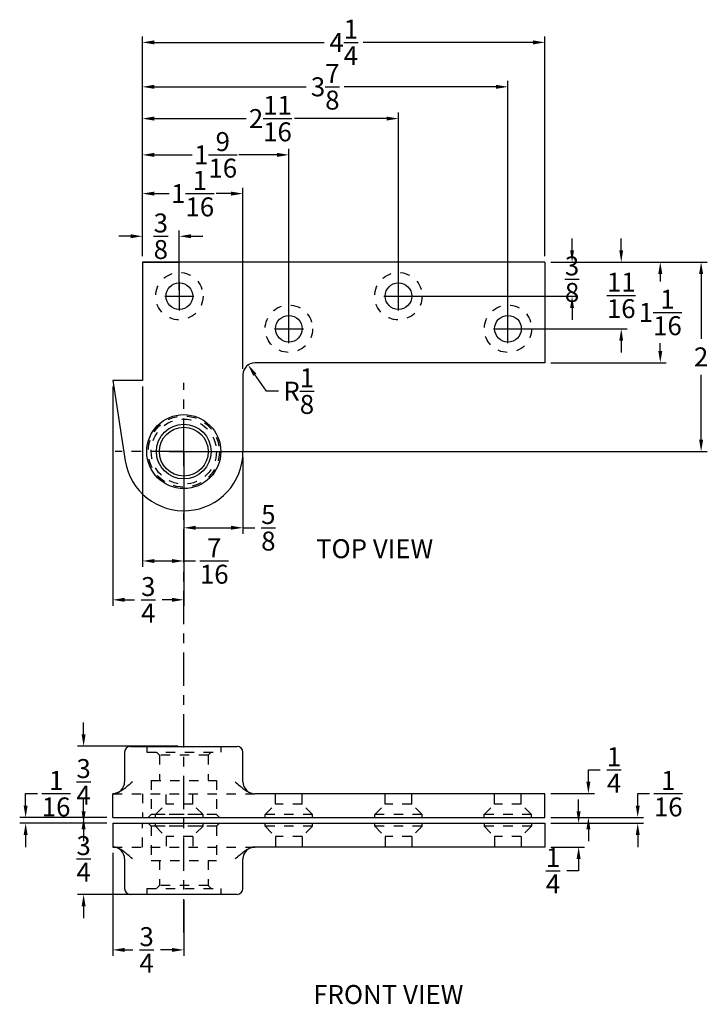
# Model space of a CAD drawing. Extents: x -20 to 51.7, y -18.8 to 16.2.
# Drawn here: x 6.6 to 13.9, y -18.8 to -8.4 of the extents above; entities that cross this region are included whole.
import ezdxf

# ---------------------------------------------------------------- set-up
doc = ezdxf.new("R2010")
doc.units = 0
doc.header["$LTSCALE"] = 0.935
doc.header["$MEASUREMENT"] = 0
doc.linetypes.add('CENTER', pattern=[0.6, 0.375, -0.075, 0.075, -0.075])
doc.linetypes.add('HIDDEN', pattern=[0.2, 0.1, -0.1])
doc.layers.get('0').update_dxf_attribs({"linetype": 'CONTINUOUS'})
doc.layers.get('Defpoints').update_dxf_attribs({"linetype": 'CONTINUOUS'})
for name, color, linetype in [('DEFAULT_1', 7, 'CENTER'), ('DEFAULT_2', 8, 'HIDDEN'), ('DIM', 253, 'CONTINUOUS'), ('Dimensions', 5, 'CONTINUOUS')]:
    doc.layers.add(name, color=color, linetype=linetype)
doc.styles.add('RIXSON SM', font='ARIAL.TTF', dxfattribs={"width": 0.8, "height": 0.2})
doc.styles.get("Standard").update_dxf_attribs({"font": 'ARIAL.TTF', "width": 0.8})
doc.dimstyles.new('RIXSON-F SML', dxfattribs={"dimtxt": 0.2, "dimasz": 0.125, "dimexe": 0.0625, "dimexo": 0.0625, "dimgap": 0.09, "dimtad": 0, "dimtih": 1, "dimtoh": 1, "dimdec": 4, "dimrnd": 0.0001, "dimzin": 12, "dimdsep": 46, "dimlunit": 5, "dimtxsty": 'RIXSON SM', "dimcen": 0.09, "dimadec": 4, "dimazin": 3, "dimtp": 0.001, "dimtm": 0.001, "dimtfac": 1, "dimtdec": 4, "dimtofl": 0, "dimtmove": 0, "dimatfit": 3, "dimfxl": 1, "dimtolj": 1, "dimtzin": 4, "dimarcsym": 0})

# ---------------------------------------------------------------- blocks, each defined once
blk = doc.blocks.new('*D57')
at = {"layer": 'Defpoints', "color": 0}
for p in [(7.284, -16.907), (7.591, -16.907), (8.341, -17.657)]:
    blk.add_point(p, dxfattribs=at)
at = {"layer": 'DIM', "color": 0, "lineweight": -2}
for p, q in [((7.284, -16.782), (7.284, -16.657)), ((7.529, -16.907), (7.221, -16.907)), ((8.279, -17.657), (7.221, -17.657)), ((7.284, -17.782), (7.284, -17.907))]:
    blk.add_line(p, q, dxfattribs=at)
at = {"layer": 'DIM', "color": 0}
for points in [[(7.263, -16.782), (7.305, -16.782), (7.284, -16.907)], [(7.263, -17.782), (7.305, -17.782), (7.284, -17.657)]]:
    blk.add_solid(points, dxfattribs=at)
at = {"layer": 'DIM', "color": 0, "insert": (7.284, -17.282), "char_height": 0.2, "attachment_point": 5, "style": 'RIXSON SM'}
blk.add_mtext('\\A1;{\\H1.000000x;\\S3/4;}', dxfattribs=at)
blk = doc.blocks.new('*D58')
at = {"layer": 'Defpoints', "color": 0}
for p in [(7.284, -16.094), (8.341, -16.094), (7.591, -16.844)]:
    blk.add_point(p, dxfattribs=at)
at = {"layer": 'DIM', "color": 0, "lineweight": -2}
for p, q in [((7.284, -15.969), (7.284, -15.844)), ((8.279, -16.094), (7.221, -16.094)), ((7.529, -16.844), (7.221, -16.844)), ((7.284, -16.969), (7.284, -17.094))]:
    blk.add_line(p, q, dxfattribs=at)
at = {"layer": 'DIM', "color": 0}
for points in [[(7.263, -15.969), (7.305, -15.969), (7.284, -16.094)], [(7.263, -16.969), (7.305, -16.969), (7.284, -16.844)]]:
    blk.add_solid(points, dxfattribs=at)
at = {"layer": 'DIM', "color": 0, "insert": (7.284, -16.469), "char_height": 0.2, "attachment_point": 5, "style": 'RIXSON SM'}
blk.add_mtext('\\A1;{\\H1.000000x;\\S3/4;}', dxfattribs=at)
blk = doc.blocks.new('*D59')
at = {"layer": 'Defpoints', "color": 0}
for p in [(6.672, -16.844), (7.591, -16.844), (7.591, -16.907)]:
    blk.add_point(p, dxfattribs=at)
at = {"layer": 'DIM', "color": 0, "lineweight": -2}
for p, q in [((6.672, -16.719), (6.672, -16.594)), ((6.672, -16.594), (6.797, -16.594)), ((7.529, -16.844), (6.609, -16.844)), ((7.529, -16.907), (6.609, -16.907)), ((6.672, -17.032), (6.672, -17.157))]:
    blk.add_line(p, q, dxfattribs=at)
at = {"layer": 'DIM', "color": 0}
for points in [[(6.651, -16.719), (6.693, -16.719), (6.672, -16.844)], [(6.651, -17.032), (6.693, -17.032), (6.672, -16.907)]]:
    blk.add_solid(points, dxfattribs=at)
at = {"layer": 'DIM', "color": 0, "insert": (6.994, -16.594), "char_height": 0.2, "attachment_point": 5, "style": 'RIXSON SM'}
blk.add_mtext('\\A1;{\\H1.000000x;\\S1/16;}', dxfattribs=at)
blk = doc.blocks.new('*D56')
at = {"layer": 'Defpoints', "color": 0}
for p in [(7.591, -17.157), (8.341, -17.657), (7.591, -18.243)]:
    blk.add_point(p, dxfattribs=at)
at = {"layer": 'DIM', "color": 0, "lineweight": -2}
for p, q in [((7.591, -17.219), (7.591, -18.306)), ((8.341, -17.719), (8.341, -18.306)), ((7.716, -18.243), (7.804, -18.243)), ((8.216, -18.243), (8.094, -18.243))]:
    blk.add_line(p, q, dxfattribs=at)
at = {"layer": 'DIM', "color": 0}
for points in [[(7.716, -18.222), (7.716, -18.264), (7.591, -18.243)], [(8.216, -18.222), (8.216, -18.264), (8.341, -18.243)]]:
    blk.add_solid(points, dxfattribs=at)
at = {"layer": 'DIM', "color": 0, "insert": (7.949, -18.243), "char_height": 0.2, "attachment_point": 5, "style": 'RIXSON SM'}
blk.add_mtext('\\A1;{\\H1.000000x;\\S3/4;}', dxfattribs=at)
blk = doc.blocks.new('*D60')
at = {"layer": 'Defpoints', "color": 0}
for p in [(12.154, -16.594), (12.154, -16.844), (12.612, -16.844)]:
    blk.add_point(p, dxfattribs=at)
at = {"layer": 'DIM', "color": 0, "lineweight": -2}
for p, q in [((12.612, -16.469), (12.612, -16.344)), ((12.612, -16.344), (12.737, -16.344)), ((12.216, -16.594), (12.675, -16.594)), ((12.216, -16.844), (12.675, -16.844)), ((12.612, -16.969), (12.612, -17.094))]:
    blk.add_line(p, q, dxfattribs=at)
at = {"layer": 'DIM', "color": 0}
for points in [[(12.591, -16.469), (12.633, -16.469), (12.612, -16.594)], [(12.591, -16.969), (12.633, -16.969), (12.612, -16.844)]]:
    blk.add_solid(points, dxfattribs=at)
at = {"layer": 'DIM', "color": 0, "insert": (12.883, -16.344), "char_height": 0.2, "attachment_point": 5, "style": 'RIXSON SM'}
blk.add_mtext('\\A1;{\\H1.000000x;\\S1/4;}', dxfattribs=at)
blk = doc.blocks.new('*D61')
at = {"layer": 'Defpoints', "color": 0}
for p in [(12.154, -16.907), (12.509, -16.907), (12.154, -17.157)]:
    blk.add_point(p, dxfattribs=at)
at = {"layer": 'DIM', "color": 0, "lineweight": -2}
for p, q in [((12.509, -16.782), (12.509, -16.657)), ((12.216, -16.907), (12.572, -16.907)), ((12.216, -17.157), (12.572, -17.157)), ((12.509, -17.282), (12.509, -17.407)), ((12.509, -17.407), (12.384, -17.407))]:
    blk.add_line(p, q, dxfattribs=at)
at = {"layer": 'DIM', "color": 0}
for points in [[(12.488, -16.782), (12.53, -16.782), (12.509, -16.907)], [(12.488, -17.282), (12.53, -17.282), (12.509, -17.157)]]:
    blk.add_solid(points, dxfattribs=at)
at = {"layer": 'DIM', "color": 0, "insert": (12.239, -17.407), "char_height": 0.2, "attachment_point": 5, "style": 'RIXSON SM'}
blk.add_mtext('\\A1;{\\H1.000000x;\\S1/4;}', dxfattribs=at)
blk = doc.blocks.new('*D62')
at = {"layer": 'Defpoints', "color": 0}
for p in [(12.154, -16.844), (12.154, -16.907), (13.133, -16.844)]:
    blk.add_point(p, dxfattribs=at)
at = {"layer": 'DIM', "color": 0, "lineweight": -2}
for p, q in [((13.133, -16.719), (13.133, -16.594)), ((13.133, -16.594), (13.258, -16.594)), ((12.216, -16.844), (13.195, -16.844)), ((12.216, -16.907), (13.195, -16.907)), ((13.133, -17.032), (13.133, -17.157))]:
    blk.add_line(p, q, dxfattribs=at)
at = {"layer": 'DIM', "color": 0}
for points in [[(13.112, -16.719), (13.154, -16.719), (13.133, -16.844)], [(13.112, -17.032), (13.154, -17.032), (13.133, -16.907)]]:
    blk.add_solid(points, dxfattribs=at)
at = {"layer": 'DIM', "color": 0, "insert": (13.455, -16.594), "char_height": 0.2, "attachment_point": 5, "style": 'RIXSON SM'}
blk.add_mtext('\\A1;{\\H1.000000x;\\S1/16;}', dxfattribs=at)
blk = doc.blocks.new('*D63')
at = {"layer": 'Defpoints', "color": 0}
for p in [(7.591, -12.234), (8.341, -12.984), (8.341, -14.548)]:
    blk.add_point(p, dxfattribs=at)
at = {"layer": 'DIM', "color": 0, "lineweight": -2}
for p, q in [((7.591, -12.296), (7.591, -14.61)), ((8.341, -13.046), (8.341, -14.61)), ((7.716, -14.548), (7.821, -14.548)), ((8.216, -14.548), (8.112, -14.548))]:
    blk.add_line(p, q, dxfattribs=at)
at = {"layer": 'DIM', "color": 0}
for points in [[(7.716, -14.527), (7.716, -14.569), (7.591, -14.548)], [(8.216, -14.527), (8.216, -14.569), (8.341, -14.548)]]:
    blk.add_solid(points, dxfattribs=at)
at = {"layer": 'DIM', "color": 0, "insert": (7.966, -14.548), "char_height": 0.2, "attachment_point": 5, "style": 'RIXSON SM'}
blk.add_mtext('\\A1;{\\H1.000000x;\\S3/4;}', dxfattribs=at)
blk = doc.blocks.new('*D64')
at = {"layer": 'Defpoints', "color": 0}
for p in [(7.904, -12.234), (8.341, -12.984), (8.341, -14.138)]:
    blk.add_point(p, dxfattribs=at)
at = {"layer": 'DIM', "color": 0, "lineweight": -2}
for p, q in [((7.904, -12.296), (7.904, -14.201)), ((8.341, -13.046), (8.341, -14.201)), ((8.029, -14.138), (8.216, -14.138)), ((8.341, -14.138), (8.466, -14.138))]:
    blk.add_line(p, q, dxfattribs=at)
at = {"layer": 'DIM', "color": 0}
for points in [[(8.029, -14.118), (8.029, -14.159), (7.904, -14.138)], [(8.216, -14.118), (8.216, -14.159), (8.341, -14.138)]]:
    blk.add_solid(points, dxfattribs=at)
at = {"layer": 'DIM', "color": 0, "insert": (8.663, -14.138), "char_height": 0.2, "attachment_point": 5, "style": 'RIXSON SM'}
blk.add_mtext('\\A1;{\\H1.000000x;\\S7/16;}', dxfattribs=at)
blk = doc.blocks.new('*D65')
at = {"layer": 'Defpoints', "color": 0}
for p in [(8.341, -12.984), (8.966, -12.984), (8.966, -13.788)]:
    blk.add_point(p, dxfattribs=at)
at = {"layer": 'DIM', "color": 0, "lineweight": -2}
for p, q in [((8.341, -13.046), (8.341, -13.85)), ((8.966, -13.046), (8.966, -13.85)), ((8.466, -13.788), (8.841, -13.788)), ((8.966, -13.788), (9.091, -13.788))]:
    blk.add_line(p, q, dxfattribs=at)
at = {"layer": 'DIM', "color": 0}
for points in [[(8.466, -13.767), (8.466, -13.808), (8.341, -13.788)], [(8.841, -13.767), (8.841, -13.808), (8.966, -13.788)]]:
    blk.add_solid(points, dxfattribs=at)
at = {"layer": 'DIM', "color": 0, "insert": (9.234, -13.788), "char_height": 0.2, "attachment_point": 5, "style": 'RIXSON SM'}
blk.add_mtext('\\A1;{\\H1.000000x;\\S5/8;}', dxfattribs=at)
blk = doc.blocks.new('*D66')
at = {"layer": 'Defpoints', "color": 0}
for p in [(9.019, -12.069), (9.091, -12.171)]:
    blk.add_point(p, dxfattribs=at)
at = {"layer": 'DIM', "color": 0, "lineweight": -2}
for p, q in [((9.215, -12.346), (9.091, -12.171)), ((9.34, -12.346), (9.215, -12.346))]:
    blk.add_line(p, q, dxfattribs=at)
at = {"layer": 'DIM', "color": 0}
blk.add_solid([(9.108, -12.159), (9.074, -12.183), (9.019, -12.069)], dxfattribs=at)
at = {"layer": 'DIM', "color": 0, "insert": (9.555, -12.346), "char_height": 0.2, "attachment_point": 5, "style": 'RIXSON SM'}
blk.add_mtext('\\A1;R{\\H1.000000x;\\S1/8;}', dxfattribs=at)
blk = doc.blocks.new('*D67')
at = {"layer": 'Defpoints', "color": 0}
for p in [(12.154, -10.984), (13.802, -10.984), (8.341, -12.984)]:
    blk.add_point(p, dxfattribs=at)
at = {"layer": 'DIM', "color": 0, "lineweight": -2}
for p, q in [((12.216, -10.984), (13.865, -10.984)), ((13.802, -11.109), (13.802, -11.793)), ((13.802, -12.859), (13.802, -12.174)), ((8.404, -12.984), (13.865, -12.984))]:
    blk.add_line(p, q, dxfattribs=at)
at = {"layer": 'DIM', "color": 0}
for points in [[(13.781, -11.109), (13.823, -11.109), (13.802, -10.984)], [(13.781, -12.859), (13.823, -12.859), (13.802, -12.984)]]:
    blk.add_solid(points, dxfattribs=at)
at = {"layer": 'DIM', "color": 0, "insert": (13.802, -11.984), "char_height": 0.2, "attachment_point": 5, "style": 'RIXSON SM'}
blk.add_mtext('\\A1;2', dxfattribs=at)
blk = doc.blocks.new('*D68')
at = {"layer": 'Defpoints', "color": 0}
for p in [(12.154, -10.984), (12.154, -12.046), (13.371, -12.046)]:
    blk.add_point(p, dxfattribs=at)
at = {"layer": 'DIM', "color": 0, "lineweight": -2}
for p, q in [((12.216, -10.984), (13.434, -10.984)), ((13.371, -11.109), (13.371, -11.189)), ((13.371, -11.921), (13.371, -11.841)), ((12.216, -12.046), (13.434, -12.046))]:
    blk.add_line(p, q, dxfattribs=at)
at = {"layer": 'DIM', "color": 0}
for points in [[(13.35, -11.109), (13.392, -11.109), (13.371, -10.984)], [(13.35, -11.921), (13.392, -11.921), (13.371, -12.046)]]:
    blk.add_solid(points, dxfattribs=at)
at = {"layer": 'DIM', "color": 0, "insert": (13.371, -11.515), "char_height": 0.2, "attachment_point": 5, "style": 'RIXSON SM'}
blk.add_mtext('\\A1;1{\\H1.000000x;\\S1/16;}', dxfattribs=at)
blk = doc.blocks.new('*D69')
at = {"layer": 'Defpoints', "color": 0}
for p in [(12.154, -10.984), (12.959, -10.984), (11.763, -11.687)]:
    blk.add_point(p, dxfattribs=at)
at = {"layer": 'DIM', "color": 0, "lineweight": -2}
for p, q in [((12.959, -10.859), (12.959, -10.734)), ((12.216, -10.984), (13.021, -10.984)), ((11.826, -11.687), (13.021, -11.687)), ((12.959, -11.812), (12.959, -11.937))]:
    blk.add_line(p, q, dxfattribs=at)
at = {"layer": 'DIM', "color": 0}
for points in [[(12.938, -10.859), (12.979, -10.859), (12.959, -10.984)], [(12.938, -11.812), (12.979, -11.812), (12.959, -11.687)]]:
    blk.add_solid(points, dxfattribs=at)
at = {"layer": 'DIM', "color": 0, "insert": (12.959, -11.335), "char_height": 0.2, "attachment_point": 5, "style": 'RIXSON SM'}
blk.add_mtext('\\A1;{\\H1.000000x;\\S11/16;}', dxfattribs=at)
blk = doc.blocks.new('*D70')
at = {"layer": 'Defpoints', "color": 0}
for p in [(12.154, -10.984), (12.44, -10.984), (10.607, -11.343)]:
    blk.add_point(p, dxfattribs=at)
at = {"layer": 'DIM', "color": 0, "lineweight": -2}
for p, q in [((12.44, -10.859), (12.44, -10.734)), ((12.216, -10.984), (12.502, -10.984)), ((10.669, -11.343), (12.502, -11.343)), ((12.44, -11.468), (12.44, -11.593))]:
    blk.add_line(p, q, dxfattribs=at)
at = {"layer": 'DIM', "color": 0}
for points in [[(12.419, -10.859), (12.46, -10.859), (12.44, -10.984)], [(12.419, -11.468), (12.46, -11.468), (12.44, -11.343)]]:
    blk.add_solid(points, dxfattribs=at)
at = {"layer": 'DIM', "color": 0, "insert": (12.44, -11.164), "char_height": 0.2, "attachment_point": 5, "style": 'RIXSON SM'}
blk.add_mtext('\\A1;{\\H1.000000x;\\S3/8;}', dxfattribs=at)
blk = doc.blocks.new('*D71')
at = {"layer": 'Defpoints', "color": 0}
for p in [(8.294, -10.711), (7.904, -10.984), (8.294, -11.343)]:
    blk.add_point(p, dxfattribs=at)
at = {"layer": 'DIM', "color": 0, "lineweight": -2}
for p, q in [((7.904, -10.921), (7.904, -10.649)), ((8.294, -11.281), (8.294, -10.649)), ((7.779, -10.711), (7.654, -10.711)), ((8.419, -10.711), (8.544, -10.711))]:
    blk.add_line(p, q, dxfattribs=at)
at = {"layer": 'DIM', "color": 0}
for points in [[(7.779, -10.69), (7.779, -10.732), (7.904, -10.711)], [(8.419, -10.69), (8.419, -10.732), (8.294, -10.711)]]:
    blk.add_solid(points, dxfattribs=at)
at = {"layer": 'DIM', "color": 0, "insert": (8.099, -10.711), "char_height": 0.2, "attachment_point": 5, "style": 'RIXSON SM'}
blk.add_mtext('\\A1;{\\H1.000000x;\\S3/8;}', dxfattribs=at)
blk = doc.blocks.new('*D72')
at = {"layer": 'Defpoints', "color": 0}
for p in [(8.966, -10.261), (7.904, -10.984), (8.966, -12.171)]:
    blk.add_point(p, dxfattribs=at)
at = {"layer": 'DIM', "color": 0, "lineweight": -2}
for p, q in [((7.904, -10.921), (7.904, -10.199)), ((8.029, -10.261), (8.188, -10.261)), ((8.841, -10.261), (8.682, -10.261)), ((8.966, -12.109), (8.966, -10.199))]:
    blk.add_line(p, q, dxfattribs=at)
at = {"layer": 'DIM', "color": 0}
for points in [[(8.029, -10.24), (8.029, -10.282), (7.904, -10.261)], [(8.841, -10.24), (8.841, -10.282), (8.966, -10.261)]]:
    blk.add_solid(points, dxfattribs=at)
at = {"layer": 'DIM', "color": 0, "insert": (8.435, -10.261), "char_height": 0.2, "attachment_point": 5, "style": 'RIXSON SM'}
blk.add_mtext('\\A1;1{\\H1.000000x;\\S1/16;}', dxfattribs=at)
blk = doc.blocks.new('*D73')
at = {"layer": 'Defpoints', "color": 0}
for p in [(9.451, -9.852), (7.904, -10.984), (9.451, -11.687)]:
    blk.add_point(p, dxfattribs=at)
at = {"layer": 'DIM', "color": 0, "lineweight": -2}
for p, q in [((7.904, -10.921), (7.904, -9.789)), ((8.029, -9.852), (8.43, -9.852)), ((9.326, -9.852), (8.924, -9.852)), ((9.451, -11.625), (9.451, -9.789))]:
    blk.add_line(p, q, dxfattribs=at)
at = {"layer": 'DIM', "color": 0}
for points in [[(8.029, -9.831), (8.029, -9.873), (7.904, -9.852)], [(9.326, -9.831), (9.326, -9.873), (9.451, -9.852)]]:
    blk.add_solid(points, dxfattribs=at)
at = {"layer": 'DIM', "color": 0, "insert": (8.677, -9.852), "char_height": 0.2, "attachment_point": 5, "style": 'RIXSON SM'}
blk.add_mtext('\\A1;1{\\H1.000000x;\\S9/16;}', dxfattribs=at)
blk = doc.blocks.new('*D74')
at = {"layer": 'Defpoints', "color": 0}
for p in [(10.607, -9.469), (7.904, -10.984), (10.607, -11.343)]:
    blk.add_point(p, dxfattribs=at)
at = {"layer": 'DIM', "color": 0, "lineweight": -2}
for p, q in [((7.904, -10.921), (7.904, -9.406)), ((10.607, -11.281), (10.607, -9.406)), ((8.029, -9.469), (8.999, -9.469)), ((10.482, -9.469), (9.511, -9.469))]:
    blk.add_line(p, q, dxfattribs=at)
at = {"layer": 'DIM', "color": 0}
for points in [[(8.029, -9.448), (8.029, -9.49), (7.904, -9.469)], [(10.482, -9.448), (10.482, -9.49), (10.607, -9.469)]]:
    blk.add_solid(points, dxfattribs=at)
at = {"layer": 'DIM', "color": 0, "insert": (9.255, -9.469), "char_height": 0.2, "attachment_point": 5, "style": 'RIXSON SM'}
blk.add_mtext('\\A1;2{\\H1.000000x;\\S11/16;}', dxfattribs=at)
blk = doc.blocks.new('*D75')
at = {"layer": 'Defpoints', "color": 0}
for p in [(11.763, -9.134), (7.904, -10.984), (11.763, -11.687)]:
    blk.add_point(p, dxfattribs=at)
at = {"layer": 'DIM', "color": 0, "lineweight": -2}
for p, q in [((7.904, -10.921), (7.904, -9.071)), ((8.029, -9.134), (9.633, -9.134)), ((11.638, -9.134), (10.034, -9.134)), ((11.763, -11.625), (11.763, -9.071))]:
    blk.add_line(p, q, dxfattribs=at)
at = {"layer": 'DIM', "color": 0}
for points in [[(8.029, -9.113), (8.029, -9.155), (7.904, -9.134)], [(11.638, -9.113), (11.638, -9.155), (11.763, -9.134)]]:
    blk.add_solid(points, dxfattribs=at)
at = {"layer": 'DIM', "color": 0, "insert": (9.834, -9.134), "char_height": 0.2, "attachment_point": 5, "style": 'RIXSON SM'}
blk.add_mtext('\\A1;3{\\H1.000000x;\\S7/8;}', dxfattribs=at)
blk = doc.blocks.new('*D76')
at = {"layer": 'Defpoints', "color": 0}
for p in [(12.154, -8.665), (7.904, -10.984), (12.154, -10.984)]:
    blk.add_point(p, dxfattribs=at)
at = {"layer": 'DIM', "color": 0, "lineweight": -2}
for p, q in [((7.904, -10.921), (7.904, -8.603)), ((12.154, -10.921), (12.154, -8.603)), ((8.029, -8.665), (9.823, -8.665)), ((12.029, -8.665), (10.235, -8.665))]:
    blk.add_line(p, q, dxfattribs=at)
at = {"layer": 'DIM', "color": 0}
for points in [[(8.029, -8.644), (8.029, -8.686), (7.904, -8.665)], [(12.029, -8.644), (12.029, -8.686), (12.154, -8.665)]]:
    blk.add_solid(points, dxfattribs=at)
at = {"layer": 'DIM', "color": 0, "insert": (10.029, -8.665), "char_height": 0.2, "attachment_point": 5, "style": 'RIXSON SM'}
blk.add_mtext('\\A1;4{\\H1.000000x;\\S1/4;}', dxfattribs=at)

msp = doc.modelspace()

# ---------------------------------------------------------------- linework, layer by layer
at = {"color": 7, "linetype": 'Continuous'}
for p, q in [((12.15382, -10.98388), (7.90382, -10.98388)), ((7.77882, -16.09447), (8.90382, -16.09447)), ((7.71632, -16.15697), (7.71632, -16.46947)), ((8.96632, -16.46947), (8.96632, -16.15697)), ((7.61755, -16.59136), (7.59132, -16.59447)), ((7.59132, -16.59447), (7.59132, -16.59447)), ((9.06508, -16.59136), (9.09132, -16.59447)), ((7.59132, -16.84447), (12.15382, -16.84447)), ((7.59132, -16.90697), (12.15382, -16.90697)), ((7.59132, -17.15697), (7.59132, -17.15697)), ((7.61755, -17.16008), (7.59132, -17.15697)), ((9.06508, -17.16008), (9.09132, -17.15697)), ((7.71632, -17.28197), (7.71632, -17.59447)), ((8.96632, -17.59447), (8.96632, -17.28197)), ((8.90382, -17.65697), (7.77882, -17.65697))]:
    msp.add_line(p, q, dxfattribs=at)
for p, q in [((7.90382, -10.98388), (7.90382, -12.23388)), ((7.90382, -10.98388), (8.29444, -10.98388)), ((12.15382, -10.98388), (12.15382, -12.04638)), ((12.15382, -12.04638), (9.09132, -12.04638)), ((9.09132, -12.04638), (9.09132, -12.04638)), ((7.90382, -12.23388), (7.59132, -12.23388)), ((7.59132, -12.23388), (7.72384, -13.08053)), ((8.96632, -12.17138), (8.96632, -12.98388)), ((8.96632, -12.17138), (8.96632, -12.17138)), ((7.59132, -16.84447), (7.59132, -16.59447)), ((12.15382, -16.59447), (9.09132, -16.59447)), ((12.15382, -16.84447), (12.15382, -16.59447)), ((7.59132, -16.90697), (7.59132, -17.15697)), ((12.15382, -16.90697), (12.15382, -17.15697)), ((12.15382, -17.15697), (9.09132, -17.15697))]:
    msp.add_line(p, q)
for centre in [(8.29444, -11.34326), (10.60694, -11.34326), (9.45069, -11.68701), (11.76319, -11.68701), (11.76319, -11.68701)]:
    msp.add_circle(centre, 0.1406)
for radius in [0.39062, 0.28875, 0.2575]:
    msp.add_circle((8.34132, -12.98388), radius, dxfattribs=at)
for centre, radius, start, end in [((9.09132, -12.17138), 0.125, 90, 180), ((8.34132, -12.98388), 0.625, 188.895795, 0), ((9.09132, -16.46947), 0.125, 180, 270), ((9.09132, -17.28197), 0.125, 90, 180)]:
    msp.add_arc(centre, radius, start, end)
for centre, radius, start, end in [((7.77882, -16.15697), 0.0625, 90, 180), ((8.90382, -16.15697), 0.0625, 0, 90), ((7.59132, -16.46947), 0.125, 270, 0), ((7.59132, -17.28197), 0.125, 0, 90), ((7.77882, -17.59447), 0.0625, 180, 270), ((8.90382, -17.59447), 0.0625, 270, 0)]:
    msp.add_arc(centre, radius, start, end, dxfattribs=at)
for points in [[(7.79862, -16.46947), (7.75136, -16.51102), (7.70695, -16.54622), (7.66536, -16.57266), (7.62671, -16.58897), (7.61756, -16.59136)], [(8.88402, -16.46947), (8.93127, -16.51102), (8.97568, -16.54622), (9.01727, -16.57266), (9.05593, -16.58897), (9.06507, -16.59136)], [(7.79862, -17.28197), (7.75136, -17.24042), (7.70695, -17.20522), (7.66536, -17.17878), (7.62671, -17.16247), (7.61756, -17.16008)], [(8.88402, -17.28197), (8.93127, -17.24042), (8.97568, -17.20522), (9.01727, -17.17878), (9.05593, -17.16247), (9.06507, -17.16008)]]:
    msp.add_spline(points, degree=3, dxfattribs=at)
at = {"layer": 'DEFAULT_1', "color": 2, "linetype": 'CENTER'}
for q in [(8.34132, -12.25888), (7.61632, -12.98388), (9.06632, -12.98388)]:
    msp.add_line((8.34132, -12.98388), q, dxfattribs=at)
at = {"layer": 'DEFAULT_2', "color": 8, "linetype": 'HIDDEN'}
for p, q in [((7.95069, -16.09447), (7.95069, -16.15647)), ((8.73194, -16.09447), (8.73194, -16.15647)), ((7.95071, -16.15647), (8.73192, -16.15647)), ((8.05257, -16.15647), (8.08382, -16.18772)), ((8.08382, -16.18772), (8.08382, -16.45347)), ((8.59882, -16.18772), (8.08382, -16.18772)), ((8.63007, -16.15647), (8.59882, -16.18772)), ((8.59882, -16.18772), (8.59882, -16.45347)), ((7.99732, -16.45347), (7.99732, -16.81322)), ((7.99732, -16.45347), (8.68532, -16.45347)), ((8.68532, -16.45347), (8.68532, -16.81322)), ((7.59132, -16.59447), (9.09132, -16.59447)), ((7.90382, -16.59447), (7.90382, -16.84447)), ((8.15384, -16.70407), (8.15384, -16.59447)), ((8.43504, -16.70407), (8.43504, -16.59447)), ((9.31009, -16.70407), (9.31009, -16.59447)), ((9.59129, -16.70407), (9.59129, -16.59447)), ((10.46634, -16.70407), (10.46634, -16.59447)), ((10.74754, -16.70407), (10.74754, -16.59447)), ((11.62259, -16.70407), (11.62259, -16.59447)), ((11.90379, -16.70407), (11.90379, -16.59447)), ((8.43504, -16.70407), (8.15384, -16.70407)), ((9.59129, -16.70407), (9.31009, -16.70407)), ((10.74754, -16.70407), (10.46634, -16.70407)), ((11.90379, -16.70407), (11.62259, -16.70407)), ((7.99732, -16.81322), (7.96607, -16.84447)), ((8.68532, -16.81322), (7.99732, -16.81322)), ((8.54444, -16.81322), (8.04444, -16.81322)), ((8.04444, -16.84447), (8.04444, -16.81322)), ((8.54444, -16.84447), (8.54444, -16.81322)), ((8.68532, -16.81322), (8.71657, -16.84447)), ((9.70069, -16.81322), (9.20069, -16.81322)), ((9.20069, -16.84447), (9.20069, -16.81322)), ((9.70069, -16.84447), (9.70069, -16.81322)), ((10.85694, -16.81322), (10.35694, -16.81322)), ((10.35694, -16.84447), (10.35694, -16.81322)), ((10.85694, -16.84447), (10.85694, -16.81322)), ((12.01319, -16.81322), (11.51319, -16.81322)), ((11.51319, -16.84447), (11.51319, -16.81322)), ((12.01319, -16.84447), (12.01319, -16.81322)), ((7.90382, -17.15697), (7.90382, -16.90697)), ((7.96607, -16.90697), (7.99732, -16.93822)), ((7.99732, -16.93822), (7.99732, -17.29797)), ((8.68532, -16.93822), (7.99732, -16.93822)), ((8.04444, -16.93822), (8.04444, -16.90697)), ((8.54444, -16.93822), (8.04444, -16.93822)), ((8.54444, -16.93822), (8.54444, -16.90697)), ((8.71657, -16.90697), (8.68532, -16.93822)), ((8.68532, -16.93822), (8.68532, -17.29797)), ((9.20069, -16.93822), (9.20069, -16.90697)), ((9.70069, -16.93822), (9.20069, -16.93822)), ((9.70069, -16.93822), (9.70069, -16.90697)), ((10.35694, -16.93822), (10.35694, -16.90697)), ((10.85694, -16.93822), (10.35694, -16.93822)), ((10.85694, -16.93822), (10.85694, -16.90697)), ((11.51319, -16.90697), (11.51319, -16.93822)), ((12.01319, -16.93822), (11.51319, -16.93822)), ((12.01319, -16.90697), (12.01319, -16.93822)), ((8.43504, -17.04737), (8.15384, -17.04737)), ((8.15384, -17.04737), (8.15384, -17.15697)), ((8.43504, -17.04737), (8.43504, -17.15697)), ((9.59129, -17.04737), (9.31009, -17.04737)), ((9.31009, -17.04737), (9.31009, -17.15697)), ((9.59129, -17.04737), (9.59129, -17.15697)), ((10.74754, -17.04737), (10.46634, -17.04737)), ((10.46634, -17.04737), (10.46634, -17.15697)), ((10.74754, -17.04737), (10.74754, -17.15697)), ((11.90379, -17.04737), (11.62259, -17.04737)), ((11.62259, -17.04737), (11.62259, -17.15697)), ((11.90379, -17.04737), (11.90379, -17.15697)), ((7.59132, -17.15697), (9.09132, -17.15697)), ((7.99732, -17.29797), (8.68532, -17.29797)), ((8.08382, -17.29797), (8.08382, -17.56372)), ((8.59882, -17.29797), (8.59882, -17.56372)), ((7.95069, -17.59497), (7.95069, -17.65697)), ((7.95071, -17.59497), (8.73192, -17.59497)), ((8.08382, -17.56372), (8.05257, -17.59497)), ((8.59882, -17.56372), (8.08382, -17.56372)), ((8.59882, -17.56372), (8.63007, -17.59497)), ((8.73194, -17.59497), (8.73194, -17.65697))]:
    msp.add_line(p, q, dxfattribs=at)
at = {"layer": 'DEFAULT_2'}
for p, q in [((8.04444, -16.81322), (8.15384, -16.70222)), ((8.54444, -16.81322), (8.43504, -16.70407)), ((9.20069, -16.81322), (9.31009, -16.70222)), ((9.70069, -16.81322), (9.59129, -16.70407)), ((10.35694, -16.81322), (10.46634, -16.70222)), ((10.85694, -16.81322), (10.74754, -16.70407)), ((11.51319, -16.81322), (11.62259, -16.70222)), ((12.01319, -16.81322), (11.90379, -16.70407)), ((8.04444, -16.93822), (8.15384, -17.04923)), ((8.54444, -16.93822), (8.43504, -17.04737)), ((9.20069, -16.93822), (9.31009, -17.04923)), ((9.70069, -16.93822), (9.59129, -17.04737)), ((10.35694, -16.93822), (10.46634, -17.04923)), ((10.85694, -16.93822), (10.74754, -17.04737)), ((11.51319, -16.93822), (11.62259, -17.04923)), ((12.01319, -16.93822), (11.90379, -17.04737))]:
    msp.add_line(p, q, dxfattribs=at)
at = {"layer": 'DEFAULT_2', "linetype": 'HIDDEN'}
for centre in [(8.29444, -11.34326), (10.60694, -11.34326), (9.45069, -11.68701), (11.76319, -11.68701)]:
    msp.add_circle(centre, 0.25, dxfattribs=at)
at = {"layer": 'DEFAULT_2', "color": 8, "linetype": 'HIDDEN'}
for radius in [0.37525, 0.344]:
    msp.add_circle((8.34132, -12.98388), radius, dxfattribs=at)
at = {"layer": 'Dimensions'}
for p, q in [((8.29444, -11.49626), (8.29444, -11.19026)), ((10.60694, -11.49626), (10.60694, -11.19026)), ((8.14144, -11.34326), (8.44744, -11.34326)), ((10.45394, -11.34326), (10.75994, -11.34326)), ((9.45069, -11.84001), (9.45069, -11.53401)), ((11.76319, -11.84001), (11.76319, -11.53401)), ((9.29769, -11.68701), (9.60369, -11.68701)), ((11.61019, -11.68701), (11.91619, -11.68701)), ((8.34132, -13.13688), (8.34132, -12.83088)), ((8.18832, -12.98388), (8.49432, -12.98388))]:
    msp.add_line(p, q, dxfattribs=at)
at = {"layer": 'Dimensions', "color": 2, "linetype": 'CENTER'}
for p, q in [((8.34132, -12.98388), (8.34132, -13.70888)), ((8.34132, -18.05771), (8.34132, -13.63763))]:
    msp.add_line(p, q, dxfattribs=at)

# ---------------------------------------------------------------- texts
at = {"layer": 'Dimensions', "color": 2, "char_height": 0.2, "width": 2.502704, "attachment_point": 1}
for s, insert in [('\\pi0.70881;TOP VIEW ', (9.59553, -13.90861)), ('\\pi0.56022;FRONT VIEW ', (9.59553, -18.61364))]:
    msp.add_mtext(s, dxfattribs=dict(at, insert=insert))

# ---------------------------------------------------------------- dimensions: what is measured, and where the dimension line sits
at = {"layer": 'DIM'}
for base, p1, p2, picture, middle in [((12.15382, -8.66527), (7.90382, -10.98388), (12.15382, -10.98388), '*D76', (10.02882, -8.66527)), ((11.76319, -9.13378), (7.90382, -10.98388), (11.76319, -11.68701), '*D75', (9.8335, -9.13378)), ((10.60694, -9.46881), (7.90382, -10.98388), (10.60694, -11.34326), '*D74', (9.25538, -9.46881)), ((9.45069, -9.8517), (7.90382, -10.98388), (9.45069, -11.68701), '*D73', (8.67725, -9.8517)), ((8.96632, -10.26118), (7.90382, -10.98388), (8.96632, -12.17138), '*D72', (8.43507, -10.26118)), ((8.96632, -13.7875), (8.34132, -12.98388), (8.96632, -12.98388), '*D65', (9.23436, -13.7875))]:
    dim = msp.add_linear_dim(base=base, p1=p1, p2=p2, dimstyle='RIXSON-F SML', dxfattribs=at)
    dim.commit()
    dim.dimension.update_dxf_attribs({"geometry": picture, "text_midpoint": middle})
for base, p1, p2, picture, middle in [((8.29444, -10.71108), (7.90382, -10.98388), (8.29444, -11.34326), '*D71', (8.09913, -10.71108)), ((8.34132, -14.54797), (7.59132, -12.23388), (8.34132, -12.98388), '*D63', (7.96632, -14.54797)), ((8.34132, -14.13849), (7.90382, -12.23388), (8.34132, -12.98388), '*D64', (8.66333, -14.13849)), ((7.59132, -18.2431), (8.34132, -17.65697), (7.59132, -17.15697), '*D56', (7.94891, -18.2431))]:
    dim = msp.add_linear_dim(base=base, p1=p1, p2=p2, dimstyle='RIXSON-F SML', dxfattribs=at)
    dim.commit()
    dim.dimension.update_dxf_attribs({"geometry": picture, "text_midpoint": middle, "dimtype": 160})
for base, p1, p2, picture, middle in [((12.43956, -10.98388), (10.60694, -11.34326), (12.15382, -10.98388), '*D70', (12.43956, -11.16357)), ((12.95859, -10.98388), (11.76319, -11.68701), (12.15382, -10.98388), '*D69', (12.95859, -11.33545)), ((13.80221, -10.98388), (8.34132, -12.98388), (12.15382, -10.98388), '*D67', (13.80221, -11.98388)), ((13.37106, -12.04638), (12.15382, -10.98388), (12.15382, -12.04638), '*D68', (13.37106, -11.51513)), ((7.28368, -16.09447), (7.59132, -16.84447), (8.34132, -16.09447), '*D58', (7.28368, -16.46947)), ((12.61231, -16.84447), (12.15382, -16.59447), (12.15382, -16.84447), '*D60', (12.88264, -16.34447)), ((7.28368, -16.90697), (8.34132, -17.65697), (7.59132, -16.90697), '*D57', (7.28368, -17.28197)), ((12.50903, -16.90697), (12.15382, -17.15697), (12.15382, -16.90697), '*D61', (12.2387, -17.40697))]:
    dim = msp.add_linear_dim(base=base, p1=p1, p2=p2, angle=90, dimstyle='RIXSON-F SML', dxfattribs=at)
    dim.commit()
    dim.dimension.update_dxf_attribs({"geometry": picture, "text_midpoint": middle, "dimtype": 160})
dim = msp.add_radius_dim(center=(9.09132, -12.17138), mpoint=(9.01918, -12.0693), dimstyle='RIXSON-F SML', dxfattribs=at)
dim.commit()
dim.dimension.update_dxf_attribs({"geometry": '*D66', "text_midpoint": (9.55459, -12.34634), "dimtype": 164})
for base, p1, p2, picture, middle in [((6.67167, -16.84447), (7.59132, -16.90697), (7.59132, -16.84447), '*D59', (6.99368, -16.59447)), ((13.13277, -16.84447), (12.15382, -16.90697), (12.15382, -16.84447), '*D62', (13.45478, -16.59447))]:
    dim = msp.add_linear_dim(base=base, p1=p1, p2=p2, angle=90, dimstyle='RIXSON-F SML', dxfattribs=at)
    dim.commit()
    dim.dimension.update_dxf_attribs({"geometry": picture, "text_midpoint": middle})

doc.saveas('drawing.dxf')
